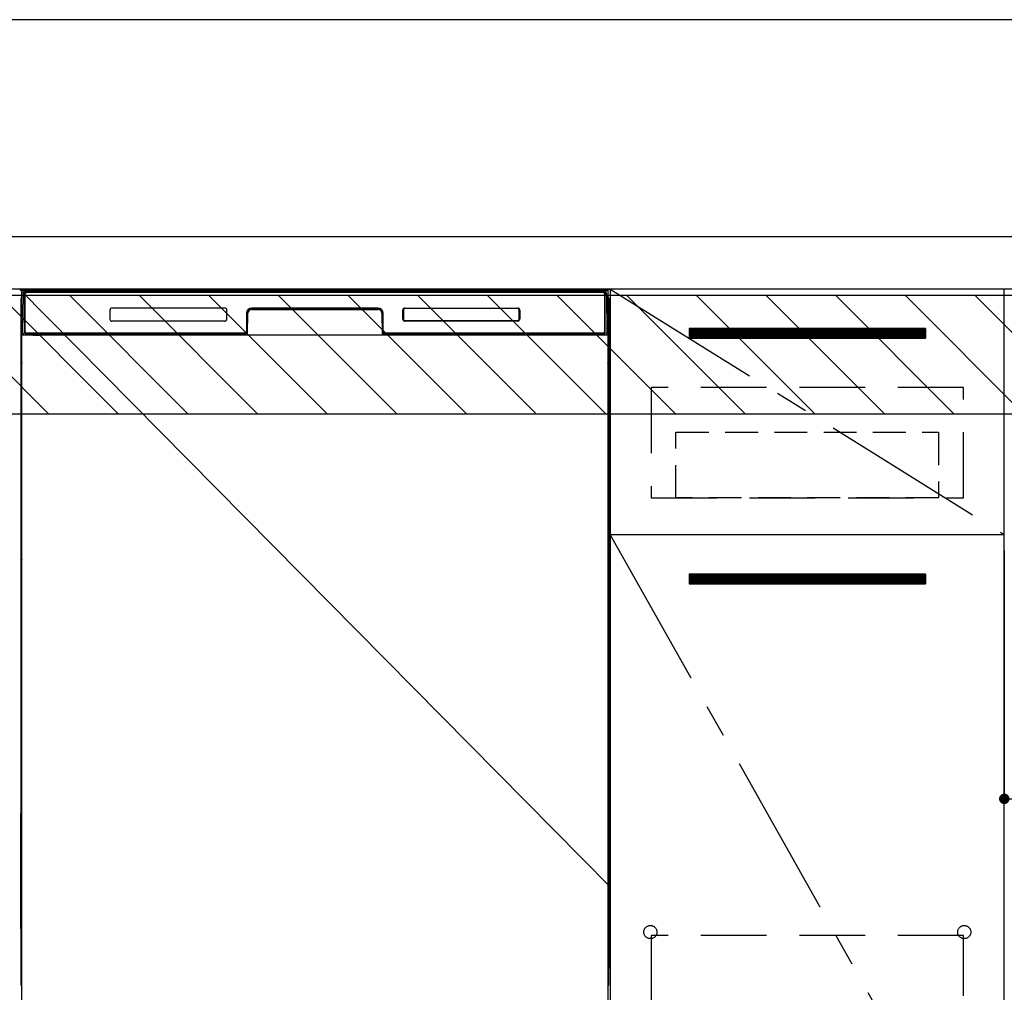
# Model space of a CAD drawing. Extents: x 0 to 26473, y -22065 to -13195.
# Drawn here: x 16258 to 17007, y -19692 to -18951 of the extents above; entities that cross this region are included whole.
import ezdxf

# ---------------------------------------------------------------- set-up
doc = ezdxf.new("R2010")
doc.units = 0
doc.header["$LTSCALE"] = 50
doc.header["$MEASUREMENT"] = 0
doc.linetypes.add('CENTER', pattern=[2, 1.25, -0.25, 0.25, -0.25])
doc.linetypes.add('HIDDEN', pattern=[0.375, 0.25, -0.125])
doc.layers.get('0').update_dxf_attribs({"linetype": 'CONTINUOUS'})
doc.layers.get('DEFPOINTS').update_dxf_attribs({"color": 146, "linetype": 'CONTINUOUS'})
for name, color, linetype in [('120-キャビネット（外）', 7, 'CONTINUOUS'), ('121-キャビネット（中）', 253, 'HIDDEN'), ('122-扉', 6, 'CONTINUOUS'), ('123-扉向き', 231, 'CENTER'), ('126-甲板', 2, 'CONTINUOUS'), ('150-機器', 8, 'CONTINUOUS'), ('180-補助', 161, 'CONTINUOUS')]:
    doc.layers.add(name, color=color, linetype=linetype)
doc.styles.add('KH001', font='txt')
doc.dimstyles.new('KH1xx015', dxfattribs={"dimscale": 10, "dimtxt": 3.8, "dimasz": 0.8, "dimexe": 0.3, "dimexo": 1.2, "dimgap": 0.5, "dimtad": 3, "dimdec": 1, "dimdsep": 46, "dimlunit": 6, "dimtxsty": 'KH001', "dimblk": 'DOT', "dimcen": 1, "dimdle": 1, "dimclrd": 256, "dimclre": 256, "dimclrt": 256, "dimadec": 0, "dimazin": 0, "dimtfac": 1, "dimtdec": 1, "dimtix": 1, "dimtmove": 2, "dimatfit": 3, "dimldrblk": 'CLOSEDBLANK', "dimfxl": 1, "dimtolj": 1, "dimtzin": 0, "dimlwd": -1, "dimlwe": -1, "dimarcsym": 0})

# ---------------------------------------------------------------- blocks, each defined once
blk = doc.blocks.new('_Dot')
at = {"color": 0, "linetype": 'ByBlock', "lineweight": -2}
blk.add_line((-0.5, 0), (-1, 0), dxfattribs=at)
at = {"color": 0, "linetype": 'ByBlock', "const_width": 0.5}
blk.add_lwpolyline([(-0.25, 0, 1), (0.25, 0, 1)], format="xyb", close=True, dxfattribs=at)
blk = doc.blocks.new('*D87')
at = {"layer": 'DEFPOINTS', "transparency": 16777216}
for p, q in [((17007.49, -19355.27), (17007.49, -19547.34)), ((17607.49, -19355.27), (17607.49, -19547.34)), ((17599.49, -19544.34), (17015.49, -19544.34))]:
    blk.add_line(p, q, dxfattribs=at)
at = {"layer": 'DEFPOINTS', "color": 0, "transparency": 16777216}
for p in [(17007.49, -19343.27), (17607.49, -19343.27), (17007.49, -19544.34)]:
    blk.add_point(p, dxfattribs=at)
at = {"layer": 'DEFPOINTS', "transparency": 16777216, "xscale": 8, "yscale": 8, "zscale": 8, "rotation": 180}
blk.add_blockref('_Dot', (17007.49, -19544.34), dxfattribs=at)
at = {"layer": 'DEFPOINTS', "transparency": 16777216, "xscale": 8, "yscale": 8, "zscale": 8}
blk.add_blockref('_Dot', (17607.49, -19544.34), dxfattribs=at)
at = {"layer": 'DEFPOINTS', "transparency": 16777216, "insert": (17307.49, -19520.34), "char_height": 38, "attachment_point": 5, "style": 'KH001'}
blk.add_mtext('\\A1;600', dxfattribs=at)
blk = doc.blocks.new('_ClosedBlank')
at = {"color": 0, "linetype": 'ByBlock', "lineweight": -2}
for p, q in [((-1, 0.167), (0, 0)), ((-1, 0.167), (-1, -0.167)), ((0, 0), (-1, -0.167))]:
    blk.add_line(p, q, dxfattribs=at)

msp = doc.modelspace()

# ---------------------------------------------------------------- hatches: boundary and pattern name
at = {"layer": '122-扉'}
h = msp.add_hatch(dxfattribs=at)
h.set_pattern_fill('ANSI31', color=256, style=0)
h.set_pattern_definition([(135, (198198.07293, -24230.72385), (0.08838834765, 0.08838834765), [])])
h.paths.add_polyline_path([(16947.49, -19186.27), (16767.49, -19186.27), (16767.49, -19193.77), (16947.49, -19193.77)])
edge = h.paths.add_edge_path()
edge.add_line((16947.49, -19193.77), (16617.08, -19193.77))
h = msp.add_hatch(dxfattribs=at)
h.set_pattern_fill('ANSI31', color=256, style=0)
h.set_pattern_definition([(135, (198198.07293, -24417.72384), (0.08838834765, 0.08838834765), [])])
h.paths.add_polyline_path([(16947.49, -19373.27), (16767.49, -19373.27), (16767.49, -19380.77), (16947.49, -19380.77)])
edge = h.paths.add_edge_path()
edge.add_line((16947.49, -19380.77), (16617.08, -19380.77))
at = {"layer": '180-補助'}
h = msp.add_hatch(dxfattribs=at)
h.set_pattern_fill('ANSI31', color=13, scale=300, style=0)
h.set_pattern_definition([(135, (259968.624, -4563.37), (26.5165043, 26.5165043), [])])
h.paths.add_polyline_path([(17776.49, -19161.27), (15488.49, -19161.27), (15488.49, -19251.27), (17776.49, -19251.27)])

# ---------------------------------------------------------------- linework, layer by layer
at = {"layer": '120-キャビネット（外）', "color": 6}
for p, q in [((16257.49, -19156.27), (16707.49, -19156.27)), ((16707.49, -19156.27), (16707.49, -19976.27))]:
    msp.add_line(p, q, dxfattribs=at)
for points in [[(16707.49, -19876.27), (17007.49, -19876.27), (17007.49, -19156.27), (16707.49, -19156.27)], [(17007.49, -19343.27), (16707.49, -19343.27), (16707.49, -19876.27), (17007.49, -19876.27)]]:
    msp.add_lwpolyline(points, close=True, dxfattribs=at)
at = {"layer": '121-キャビネット（中）', "color": 13, "ltscale": 4}
for points in [[(16976.49, -19231.27), (16738.49, -19231.27), (16738.49, -19315.27), (16976.49, -19315.27)], [(16976.49, -19648.37), (16738.49, -19648.37), (16738.49, -19844.37), (16976.49, -19844.37)]]:
    msp.add_lwpolyline(points, close=True, dxfattribs=at)
at = {"layer": '121-キャビネット（中）', "color": 13, "ltscale": 2}
msp.add_lwpolyline([(16957.49, -19315.27), (16757.49, -19315.27), (16757.49, -19265.27), (16957.49, -19265.27)], close=True, dxfattribs=at)
at = {"layer": '121-キャビネット（中）', "color": 13, "ltscale": 4}
for centre in [(16737.99, -19645.77), (16737.99, -19645.77), (16976.99, -19645.77), (16976.99, -19645.77)]:
    msp.add_circle(centre, 5, dxfattribs=at)
at = {"layer": '122-扉'}
for p, q in [((16947.49, -19186.27), (16767.49, -19186.27)), ((16767.49, -19186.27), (16767.49, -19193.77)), ((16947.49, -19186.27), (16947.49, -19193.77)), ((16767.49, -19193.77), (16947.49, -19193.77)), ((16947.49, -19373.27), (16767.49, -19373.27)), ((16767.49, -19373.27), (16767.49, -19380.77)), ((16947.49, -19373.27), (16947.49, -19380.77)), ((16767.49, -19380.77), (16947.49, -19380.77))]:
    msp.add_line(p, q, dxfattribs=at)
at = {"layer": '123-扉向き', "ltscale": 2}
for p, q in [((16707.49, -19156.27), (17007.49, -19343.27)), ((16707.49, -19343.27), (17007.49, -19876.27))]:
    msp.add_line(p, q, dxfattribs=at)
at = {"layer": '126-甲板'}
msp.add_lwpolyline([(15485.49, -19116.27), (17773.49, -19116.27), (17773.49, -19156.27), (15485.49, -19156.27)], close=True, dxfattribs=at)
at = {"layer": '150-機器', "color": 13}
for p, q in [((16259.49, -19157.27), (16705.49, -19157.27)), ((16259.49, -19698.27), (16259.49, -19157.27)), ((16705.49, -19157.27), (16705.49, -19698.27)), ((16259.49, -19191.27), (16705.49, -19191.27))]:
    msp.add_line(p, q, dxfattribs=at)
at = {"layer": '150-機器', "color": 13, "linetype": 'Continuous'}
for p, q in [((16260.03, -19189.24), (16260.52, -19161.06)), ((16260.52, -19161.06), (16260.55, -19159.66)), ((16260.55, -19159.66), (16260.55, -19159.23)), ((16261.15, -19159.07), (16261.31, -19159.07)), ((16261.34, -19159.07), (16261.31, -19159.07)), ((16261.38, -19159.08), (16261.34, -19159.07)), ((16261.46, -19159.14), (16261.44, -19159.12)), ((16261.48, -19159.17), (16261.46, -19159.14)), ((16261.46, -19161.07), (16261.46, -19189.47)), ((16261.48, -19159.59), (16261.47, -19159.79)), ((16261.47, -19159.79), (16261.47, -19160.03)), ((16261.5, -19159.2), (16261.48, -19159.17)), ((16261.49, -19159.44), (16261.48, -19159.59)), ((16261.5, -19159.33), (16261.49, -19159.44)), ((16261.5, -19159.23), (16261.5, -19159.2)), ((16261.51, -19159.27), (16261.5, -19159.23)), ((16261.51, -19159.27), (16261.5, -19159.28)), ((16261.5, -19159.28), (16261.5, -19159.33)), ((16261.53, -19159.27), (16261.51, -19159.27)), ((16261.59, -19159.27), (16261.53, -19159.27)), ((16261.59, -19159.27), (16261.59, -19189.47)), ((16261.89, -19188.67), (16261.89, -19159.87)), ((16262.59, -19158.21), (16262.59, -19158.27)), ((16702.39, -19158.21), (16262.59, -19158.21)), ((16702.39, -19158.27), (16262.59, -19158.27)), ((16262.85, -19157.27), (16702.72, -19157.27)), ((16263.19, -19158.57), (16701.79, -19158.57)), ((16702.39, -19158.27), (16702.39, -19158.21)), ((16703.09, -19159.87), (16703.09, -19188.67)), ((16703.39, -19159.27), (16703.39, -19189.47)), ((16703.47, -19159.27), (16703.45, -19159.27)), ((16703.48, -19159.2), (16703.47, -19159.23)), ((16703.47, -19159.23), (16703.47, -19159.27)), ((16703.47, -19159.28), (16703.47, -19159.27)), ((16703.47, -19159.3), (16703.47, -19159.28)), ((16703.48, -19159.38), (16703.47, -19159.3)), ((16703.49, -19159.17), (16703.48, -19159.2)), ((16703.49, -19159.51), (16703.48, -19159.38)), ((16703.51, -19159.14), (16703.49, -19159.17)), ((16703.5, -19159.69), (16703.49, -19159.51)), ((16703.5, -19159.91), (16703.5, -19159.69)), ((16703.51, -19160.17), (16703.5, -19159.91)), ((16703.54, -19159.12), (16703.51, -19159.14)), ((16703.51, -19160.45), (16703.51, -19160.17)), ((16703.51, -19160.76), (16703.51, -19160.45)), ((16703.51, -19161.07), (16703.51, -19160.76)), ((16703.51, -19189.47), (16703.51, -19161.07)), ((16703.57, -19159.1), (16703.54, -19159.12)), ((16703.6, -19159.08), (16703.57, -19159.1)), ((16703.63, -19159.07), (16703.6, -19159.08)), ((16703.67, -19159.07), (16703.63, -19159.07)), ((16703.67, -19159.07), (16703.83, -19159.07)), ((16704.42, -19159.23), (16704.43, -19159.66)), ((16704.43, -19159.66), (16704.45, -19161.06)), ((16704.45, -19161.06), (16704.94, -19189.24)), ((16258.48, -19163.76), (16258.48, -19387.76)), ((16413.99, -19170.77), (16327.99, -19170.77)), ((16530.49, -19170.77), (16434.49, -19170.77)), ((16551, -19171.18), (16550.96, -19171.18)), ((16550.99, -19170.77), (16636.99, -19170.77)), ((16551, -19170.88), (16636.98, -19170.88)), ((16551, -19171.18), (16551, -19170.88)), ((16636.98, -19171.18), (16551, -19171.18)), ((16636.98, -19170.88), (16636.98, -19171.18)), ((16706.48, -19163.76), (16706.48, -19387.76)), ((16258.98, -19189.06), (16258.98, -19176.03)), ((16259.36, -19175.71), (16259.07, -19175.91)), ((16259.49, -19175.68), (16259.26, -19175.85)), ((16259.26, -19175.85), (16259.49, -19175.85)), ((16259.37, -19175.7), (16259.36, -19175.71)), ((16259.4, -19175.69), (16259.37, -19175.7)), ((16259.44, -19175.68), (16259.4, -19175.69)), ((16259.49, -19175.68), (16259.44, -19175.68)), ((16326.49, -19172.27), (16326.49, -19179.27)), ((16415.49, -19179.27), (16415.49, -19172.27)), ((16430.49, -19174.77), (16430.49, -19188.67)), ((16430.96, -19174.74), (16430.82, -19190.37)), ((16431.46, -19174.74), (16430.96, -19174.74)), ((16431.33, -19190.28), (16431.46, -19174.74)), ((16434.46, -19171.27), (16434.46, -19171.77)), ((16434.46, -19171.27), (16530.51, -19171.27)), ((16434.46, -19171.77), (16530.51, -19171.77)), ((16530.51, -19171.27), (16530.51, -19171.77)), ((16533.51, -19174.74), (16533.65, -19190.28)), ((16534.01, -19174.74), (16533.51, -19174.74)), ((16534.01, -19174.74), (16534.15, -19190.37)), ((16534.49, -19188.67), (16534.49, -19174.77)), ((16549.49, -19179.27), (16549.49, -19172.27)), ((16549.6, -19179.26), (16549.6, -19172.28)), ((16549.9, -19172.28), (16549.6, -19172.28)), ((16549.9, -19172.28), (16549.9, -19179.26)), ((16638.07, -19172.28), (16638.07, -19172.24)), ((16638.07, -19179.26), (16638.07, -19172.28)), ((16638.38, -19172.28), (16638.07, -19172.28)), ((16638.38, -19172.28), (16638.38, -19179.26)), ((16638.49, -19172.27), (16638.49, -19179.27)), ((16705.54, -19175.69), (16705.49, -19175.68)), ((16705.71, -19175.85), (16705.49, -19175.7)), ((16705.49, -19175.85), (16705.71, -19175.85)), ((16705.91, -19175.92), (16705.49, -19176.33)), ((16705.58, -19175.69), (16705.54, -19175.69)), ((16705.6, -19175.71), (16705.58, -19175.69)), ((16705.89, -19175.91), (16705.61, -19175.71)), ((16705.98, -19176.03), (16705.98, -19189.06)), ((16413.99, -19180.77), (16327.98, -19180.77)), ((16549.9, -19179.26), (16549.6, -19179.26)), ((16549.9, -19179.26), (16549.9, -19179.29)), ((16636.99, -19180.77), (16550.99, -19180.77)), ((16551, -19180.35), (16636.98, -19180.35)), ((16551, -19180.35), (16551, -19180.66)), ((16636.98, -19180.66), (16551, -19180.66)), ((16636.98, -19180.35), (16637.01, -19180.35)), ((16636.98, -19180.66), (16636.98, -19180.35)), ((16638.38, -19179.26), (16638.07, -19179.26)), ((16258.98, -19189.84), (16258.98, -19189.06)), ((16259.49, -19189.06), (16258.98, -19189.06)), ((16258.98, -19190.34), (16258.98, -19189.84)), ((16258.98, -19189.84), (16259, -19189.97)), ((16258.98, -19190.34), (16258.98, -19190.37)), ((16258.98, -19190.34), (16259, -19190.48)), ((16258.98, -19190.37), (16259, -19190.51)), ((16258.98, -19190.37), (16259, -19190.87)), ((16259, -19189.97), (16259.04, -19190.1)), ((16259, -19190.48), (16259.04, -19190.61)), ((16259, -19190.51), (16259.05, -19190.64)), ((16259, -19190.87), (16259, -19190.84)), ((16259.01, -19191.24), (16259, -19190.87)), ((16259, -19190.87), (16259.02, -19191)), ((16259.01, -19191.66), (16259.01, -19191.24)), ((16259.02, -19192.14), (16259.01, -19191.66)), ((16259.02, -19191), (16259.07, -19191.13)), ((16259.02, -19192.64), (16259.02, -19192.14)), ((16259.02, -19193.16), (16259.02, -19192.64)), ((16259.02, -19193.16), (16259.02, -19210.36)), ((16259.49, -19193.16), (16259.02, -19193.16)), ((16259.04, -19190.1), (16259.12, -19190.23)), ((16259.04, -19190.61), (16259.12, -19190.73)), ((16259.05, -19190.64), (16259.13, -19190.76)), ((16259.07, -19191.13), (16259.14, -19191.25)), ((16259.12, -19190.23), (16259.22, -19190.34)), ((16259.12, -19190.73), (16259.22, -19190.84)), ((16259.13, -19190.76), (16259.23, -19190.86)), ((16259.14, -19191.25), (16259.25, -19191.36)), ((16259.22, -19190.34), (16259.34, -19190.43)), ((16259.22, -19190.84), (16259.34, -19190.94)), ((16259.23, -19190.86), (16259.36, -19190.96)), ((16259.25, -19191.36), (16259.37, -19191.45)), ((16259.34, -19190.43), (16259.48, -19190.51)), ((16259.34, -19190.94), (16259.48, -19191.01)), ((16259.36, -19190.96), (16259.49, -19191.02)), ((16259.37, -19191.45), (16259.49, -19191.51)), ((16260.08, -19189.24), (16260.03, -19189.24)), ((16260.11, -19189.63), (16260.08, -19189.24)), ((16261.59, -19189.47), (16261.46, -19189.47)), ((16430.18, -19191.27), (16261.9, -19191.27)), ((16262.07, -19190.2), (16262.2, -19190.33)), ((16262.39, -19190.39), (16262.39, -19190.35)), ((16262.39, -19190.35), (16429.59, -19190.35)), ((16262.39, -19190.39), (16429.72, -19190.39)), ((16429.19, -19189.97), (16263.19, -19189.97)), ((16268.06, -19191.27), (16268.06, -19191.28)), ((16268.1, -19191.27), (16268.1, -19191.28)), ((16268.1, -19191.28), (16268.77, -19191.28)), ((16268.77, -19191.28), (16268.77, -19191.27)), ((16270, -19191.27), (16270, -19191.28)), ((16270, -19191.28), (16272.35, -19191.28)), ((16272.35, -19191.28), (16272.35, -19191.27)), ((16273.08, -19191.28), (16273.08, -19191.27)), ((16429.59, -19190.37), (16429.59, -19190.35)), ((16430.82, -19190.37), (16429.59, -19190.37)), ((16429.72, -19190.39), (16429.96, -19190.39)), ((16429.96, -19190.39), (16430.2, -19190.39)), ((16430.2, -19190.39), (16430.42, -19190.39)), ((16430.42, -19190.39), (16430.62, -19190.39)), ((16430.62, -19190.39), (16430.79, -19190.38)), ((16430.79, -19190.38), (16430.93, -19190.38)), ((16430.82, -19190.37), (16430.91, -19190.37)), ((16430.91, -19190.37), (16431, -19190.36)), ((16430.93, -19190.38), (16430.99, -19190.37)), ((16431, -19190.36), (16431.07, -19190.36)), ((16431.07, -19190.36), (16431.07, -19190.36)), ((16431.11, -19190.37), (16431.07, -19190.36)), ((16431.14, -19190.38), (16431.11, -19190.37)), ((16431.17, -19190.39), (16431.14, -19190.38)), ((16431.2, -19190.42), (16431.17, -19190.39)), ((16431.23, -19190.44), (16431.2, -19190.42)), ((16431.24, -19190.47), (16431.23, -19190.44)), ((16431.26, -19190.5), (16431.24, -19190.47)), ((16431.25, -19190.64), (16431.26, -19190.6)), ((16431.27, -19190.54), (16431.26, -19190.5)), ((16431.26, -19190.6), (16431.27, -19190.57)), ((16431.27, -19190.57), (16431.27, -19190.54)), ((16533.71, -19190.53), (16533.7, -19190.56)), ((16533.7, -19190.56), (16533.71, -19190.6)), ((16533.72, -19190.5), (16533.71, -19190.53)), ((16533.71, -19190.6), (16533.72, -19190.63)), ((16533.73, -19190.46), (16533.72, -19190.5)), ((16533.72, -19190.63), (16533.72, -19190.64)), ((16533.75, -19190.44), (16533.73, -19190.46)), ((16533.78, -19190.41), (16533.75, -19190.44)), ((16533.8, -19190.39), (16533.78, -19190.41)), ((16533.84, -19190.38), (16533.8, -19190.39)), ((16533.87, -19190.37), (16533.84, -19190.38)), ((16533.9, -19190.36), (16533.87, -19190.37)), ((16533.9, -19190.36), (16533.98, -19190.36)), ((16533.98, -19190.36), (16534.07, -19190.37)), ((16533.98, -19190.37), (16534.1, -19190.38)), ((16534.07, -19190.37), (16534.15, -19190.37)), ((16534.1, -19190.38), (16534.25, -19190.38)), ((16535.39, -19190.37), (16534.15, -19190.37)), ((16534.25, -19190.38), (16534.44, -19190.39)), ((16534.44, -19190.39), (16534.65, -19190.39)), ((16534.65, -19190.39), (16534.88, -19190.39)), ((16534.88, -19190.39), (16535.12, -19190.39)), ((16535.12, -19190.39), (16535.25, -19190.39)), ((16535.25, -19190.39), (16702.59, -19190.39)), ((16535.39, -19190.35), (16535.39, -19190.37)), ((16702.59, -19190.35), (16535.39, -19190.35)), ((16701.79, -19189.97), (16535.79, -19189.97)), ((16702.59, -19190.39), (16702.59, -19190.35)), ((16702.91, -19190.2), (16702.77, -19190.33)), ((16703.51, -19189.47), (16703.39, -19189.47)), ((16704.89, -19189.24), (16704.86, -19189.63)), ((16704.94, -19189.24), (16704.89, -19189.24)), ((16705.49, -19189.06), (16705.98, -19189.06)), ((16705.49, -19190.5), (16705.62, -19190.43)), ((16705.49, -19191.01), (16705.62, -19190.94)), ((16705.49, -19191.5), (16705.61, -19191.44)), ((16705.49, -19193.16), (16705.94, -19193.16)), ((16705.61, -19191.44), (16705.73, -19191.35)), ((16705.62, -19190.43), (16705.75, -19190.34)), ((16705.62, -19190.94), (16705.75, -19190.85)), ((16705.73, -19191.35), (16705.83, -19191.24)), ((16705.75, -19190.34), (16705.85, -19190.23)), ((16705.75, -19190.85), (16705.85, -19190.74)), ((16705.83, -19191.24), (16705.91, -19191.11)), ((16705.85, -19190.23), (16705.92, -19190.1)), ((16705.85, -19190.74), (16705.92, -19190.61)), ((16705.91, -19191.11), (16705.95, -19190.98)), ((16705.92, -19190.1), (16705.97, -19189.97)), ((16705.92, -19190.61), (16705.97, -19190.48)), ((16705.95, -19191.63), (16705.94, -19192.1)), ((16705.94, -19192.1), (16705.94, -19192.6)), ((16705.94, -19192.6), (16705.94, -19193.12)), ((16705.94, -19193.12), (16705.94, -19193.16)), ((16705.94, -19210.36), (16705.94, -19193.16)), ((16705.95, -19190.98), (16705.97, -19190.87)), ((16705.96, -19191.2), (16705.95, -19191.63)), ((16705.97, -19190.84), (16705.96, -19191.2)), ((16705.97, -19189.97), (16705.98, -19189.84)), ((16705.97, -19190.48), (16705.98, -19190.35)), ((16705.97, -19190.87), (16705.98, -19190.37)), ((16705.98, -19189.06), (16705.98, -19189.84)), ((16705.98, -19189.84), (16705.98, -19190.35)), ((16259, -19212.66), (16258.98, -19213.16)), ((16259, -19213.04), (16258.98, -19213.18)), ((16258.98, -19213.69), (16258.98, -19213.18)), ((16259, -19213.55), (16258.98, -19213.69)), ((16258.98, -19214.46), (16258.98, -19213.69)), ((16258.98, -19343.02), (16258.98, -19214.46)), ((16259.49, -19214.46), (16258.98, -19214.46)), ((16259, -19212.69), (16259.01, -19212.32)), ((16259.01, -19212.54), (16259, -19212.66)), ((16259.04, -19212.91), (16259, -19213.04)), ((16259.04, -19213.42), (16259, -19213.55)), ((16259.01, -19211.9), (16259.02, -19211.43)), ((16259.01, -19212.32), (16259.01, -19211.9)), ((16259.06, -19212.41), (16259.01, -19212.54)), ((16259.02, -19210.41), (16259.02, -19210.36)), ((16259.49, -19210.36), (16259.02, -19210.36)), ((16259.02, -19210.93), (16259.02, -19210.41)), ((16259.02, -19211.43), (16259.02, -19210.93)), ((16259.12, -19212.79), (16259.04, -19212.91)), ((16259.12, -19213.3), (16259.04, -19213.42)), ((16259.13, -19212.29), (16259.06, -19212.41)), ((16259.22, -19212.68), (16259.12, -19212.79)), ((16259.22, -19213.19), (16259.12, -19213.3)), ((16259.23, -19212.18), (16259.13, -19212.29)), ((16259.34, -19212.59), (16259.22, -19212.68)), ((16259.34, -19213.09), (16259.22, -19213.19)), ((16259.35, -19212.09), (16259.23, -19212.18)), ((16259.48, -19212.51), (16259.34, -19212.59)), ((16259.48, -19213.02), (16259.34, -19213.09)), ((16259.49, -19212.01), (16259.35, -19212.09)), ((16705.49, -19212.03), (16705.45, -19212)), ((16705.49, -19212.51), (16705.48, -19212.51)), ((16705.49, -19213.02), (16705.48, -19213.02)), ((16705.49, -19210.36), (16705.94, -19210.36)), ((16705.59, -19212.08), (16705.49, -19212.03)), ((16705.62, -19212.59), (16705.49, -19212.51)), ((16705.62, -19213.09), (16705.49, -19213.02)), ((16705.49, -19214.46), (16705.98, -19214.46)), ((16705.72, -19212.17), (16705.59, -19212.08)), ((16705.75, -19212.68), (16705.62, -19212.59)), ((16705.75, -19213.19), (16705.62, -19213.09)), ((16705.82, -19212.27), (16705.72, -19212.17)), ((16705.85, -19212.79), (16705.75, -19212.68)), ((16705.85, -19213.3), (16705.75, -19213.19)), ((16705.9, -19212.4), (16705.82, -19212.27)), ((16705.92, -19212.91), (16705.85, -19212.79)), ((16705.92, -19213.42), (16705.85, -19213.3)), ((16705.95, -19212.52), (16705.9, -19212.4)), ((16705.97, -19213.04), (16705.92, -19212.91)), ((16705.97, -19213.55), (16705.92, -19213.42)), ((16705.94, -19210.36), (16705.94, -19210.88)), ((16705.94, -19210.88), (16705.94, -19211.39)), ((16705.94, -19211.39), (16705.95, -19211.86)), ((16705.95, -19211.86), (16705.96, -19212.29)), ((16705.97, -19212.66), (16705.95, -19212.52)), ((16705.96, -19212.29), (16705.96, -19212.66)), ((16705.96, -19212.66), (16705.97, -19212.69)), ((16705.98, -19213.16), (16705.97, -19212.66)), ((16705.98, -19213.18), (16705.97, -19213.04)), ((16705.98, -19213.69), (16705.97, -19213.55)), ((16705.98, -19213.18), (16705.98, -19213.69)), ((16705.98, -19213.69), (16705.98, -19214.46)), ((16705.98, -19214.46), (16705.98, -19343.02)), ((16258.98, -19343.79), (16258.98, -19343.02)), ((16259.49, -19343.02), (16258.98, -19343.02)), ((16705.49, -19343.02), (16705.98, -19343.02)), ((16705.98, -19343.02), (16705.98, -19343.79)), ((16258.98, -19344.31), (16258.98, -19343.79)), ((16258.98, -19343.79), (16259, -19343.92)), ((16258.98, -19344.3), (16258.98, -19344.43)), ((16258.99, -19344.52), (16258.98, -19344.43)), ((16259, -19344.82), (16258.99, -19344.52)), ((16259, -19343.92), (16259.04, -19344.06)), ((16259.01, -19345.19), (16259, -19344.82)), ((16259.01, -19345.62), (16259.01, -19345.19)), ((16259.02, -19346.09), (16259.01, -19345.62)), ((16259.02, -19346.59), (16259.02, -19346.09)), ((16259.02, -19347.12), (16259.02, -19346.59)), ((16259.02, -19347.12), (16259.02, -19360.32)), ((16259.49, -19347.12), (16259.02, -19347.12)), ((16259.04, -19344.06), (16259.12, -19344.18)), ((16259.12, -19344.18), (16259.22, -19344.29)), ((16259.22, -19344.29), (16259.34, -19344.38)), ((16259.34, -19344.38), (16259.48, -19344.46)), ((16705.49, -19344.46), (16705.62, -19344.38)), ((16705.49, -19344.96), (16705.62, -19344.89)), ((16705.49, -19345.45), (16705.61, -19345.39)), ((16705.94, -19347.12), (16705.49, -19347.12)), ((16705.61, -19345.39), (16705.73, -19345.3)), ((16705.62, -19344.38), (16705.75, -19344.29)), ((16705.62, -19344.89), (16705.75, -19344.8)), ((16705.73, -19345.3), (16705.83, -19345.19)), ((16705.75, -19344.29), (16705.85, -19344.18)), ((16705.75, -19344.8), (16705.85, -19344.69)), ((16705.83, -19345.19), (16705.91, -19345.07)), ((16705.85, -19344.18), (16705.92, -19344.06)), ((16705.85, -19344.69), (16705.92, -19344.57)), ((16705.91, -19345.07), (16705.95, -19344.94)), ((16705.92, -19344.06), (16705.97, -19343.92)), ((16705.92, -19344.57), (16705.97, -19344.44)), ((16705.95, -19345.58), (16705.94, -19346.05)), ((16705.94, -19346.05), (16705.94, -19346.55)), ((16705.94, -19346.55), (16705.94, -19347.07)), ((16705.94, -19347.07), (16705.94, -19347.12)), ((16705.94, -19360.32), (16705.94, -19347.12)), ((16705.95, -19344.94), (16705.97, -19344.82)), ((16705.96, -19345.15), (16705.95, -19345.58)), ((16705.97, -19344.79), (16705.96, -19345.15)), ((16705.97, -19343.92), (16705.98, -19343.79)), ((16705.97, -19344.44), (16705.98, -19344.3)), ((16705.97, -19344.82), (16705.98, -19344.32)), ((16705.98, -19343.79), (16705.98, -19344.3)), ((16259, -19362.61), (16258.98, -19363.11)), ((16259, -19362.99), (16258.98, -19363.13)), ((16258.98, -19363.64), (16258.98, -19363.13)), ((16259, -19363.51), (16258.98, -19363.64)), ((16258.98, -19364.42), (16258.98, -19363.64)), ((16258.98, -19517.32), (16258.98, -19364.42)), ((16259.49, -19364.42), (16258.98, -19364.42)), ((16259, -19362.64), (16259.01, -19362.28)), ((16259.01, -19362.49), (16259, -19362.61)), ((16259.04, -19362.86), (16259, -19362.99)), ((16259.04, -19363.38), (16259, -19363.51)), ((16259.01, -19361.85), (16259.02, -19361.38)), ((16259.01, -19362.28), (16259.01, -19361.85)), ((16259.06, -19362.36), (16259.01, -19362.49)), ((16259.02, -19360.36), (16259.02, -19360.32)), ((16259.49, -19360.32), (16259.02, -19360.32)), ((16259.02, -19360.88), (16259.02, -19360.36)), ((16259.02, -19361.38), (16259.02, -19360.88)), ((16259.12, -19362.74), (16259.04, -19362.86)), ((16259.12, -19363.25), (16259.04, -19363.38)), ((16259.13, -19362.24), (16259.06, -19362.36)), ((16259.22, -19362.63), (16259.12, -19362.74)), ((16259.22, -19363.14), (16259.12, -19363.25)), ((16259.23, -19362.13), (16259.13, -19362.24)), ((16259.34, -19362.54), (16259.22, -19362.63)), ((16259.34, -19363.05), (16259.22, -19363.14)), ((16259.35, -19362.04), (16259.23, -19362.13)), ((16259.48, -19362.46), (16259.34, -19362.54)), ((16259.48, -19362.97), (16259.34, -19363.05)), ((16259.49, -19361.97), (16259.35, -19362.04)), ((16705.94, -19360.32), (16705.49, -19360.32)), ((16705.59, -19362.03), (16705.49, -19361.98)), ((16705.62, -19362.54), (16705.49, -19362.47)), ((16705.62, -19363.05), (16705.49, -19362.97)), ((16705.98, -19364.42), (16705.49, -19364.42)), ((16705.72, -19362.12), (16705.59, -19362.03)), ((16705.75, -19362.63), (16705.62, -19362.54)), ((16705.75, -19363.14), (16705.62, -19363.05)), ((16705.82, -19362.23), (16705.72, -19362.12)), ((16705.85, -19362.74), (16705.75, -19362.63)), ((16705.85, -19363.25), (16705.75, -19363.14)), ((16705.9, -19362.35), (16705.82, -19362.23)), ((16705.92, -19362.86), (16705.85, -19362.74)), ((16705.92, -19363.38), (16705.85, -19363.25)), ((16705.95, -19362.48), (16705.9, -19362.35)), ((16705.97, -19362.99), (16705.92, -19362.86)), ((16705.97, -19363.51), (16705.92, -19363.38)), ((16705.94, -19360.32), (16705.94, -19360.84)), ((16705.94, -19360.84), (16705.94, -19361.34)), ((16705.94, -19361.34), (16705.95, -19361.82)), ((16705.95, -19361.82), (16705.96, -19362.24)), ((16705.97, -19362.61), (16705.95, -19362.48)), ((16705.96, -19362.24), (16705.96, -19362.61)), ((16705.96, -19362.61), (16705.97, -19362.64)), ((16705.98, -19363.11), (16705.97, -19362.61)), ((16705.98, -19363.13), (16705.97, -19362.99)), ((16705.98, -19363.64), (16705.97, -19363.51)), ((16705.98, -19363.13), (16705.98, -19363.64)), ((16705.98, -19363.64), (16705.98, -19364.42)), ((16705.98, -19364.42), (16705.98, -19517.32)), ((16258.48, -19387.76), (16258.48, -19555.76)), ((16706.48, -19387.76), (16706.48, -19555.76)), ((16258.98, -19518.09), (16258.98, -19517.32)), ((16259.49, -19517.32), (16258.98, -19517.32)), ((16258.98, -19518.61), (16258.98, -19518.09)), ((16258.98, -19518.09), (16259, -19518.22)), ((16258.98, -19518.6), (16258.98, -19518.73)), ((16258.99, -19518.82), (16258.98, -19518.73)), ((16259, -19519.12), (16258.99, -19518.82)), ((16259, -19518.22), (16259.04, -19518.36)), ((16259.01, -19519.49), (16259, -19519.12)), ((16259.01, -19519.92), (16259.01, -19519.49)), ((16259.02, -19520.39), (16259.01, -19519.92)), ((16259.02, -19520.89), (16259.02, -19520.39)), ((16259.02, -19521.42), (16259.02, -19520.89)), ((16259.02, -19521.42), (16259.02, -19534.62)), ((16259.49, -19521.42), (16259.02, -19521.42)), ((16259.04, -19518.36), (16259.12, -19518.48)), ((16259.12, -19518.48), (16259.22, -19518.59)), ((16259.22, -19518.59), (16259.34, -19518.68)), ((16259.34, -19518.68), (16259.48, -19518.76)), ((16705.98, -19517.32), (16705.49, -19517.32)), ((16705.49, -19518.76), (16705.62, -19518.68)), ((16705.49, -19519.26), (16705.62, -19519.19)), ((16705.49, -19519.75), (16705.61, -19519.69)), ((16705.61, -19519.69), (16705.73, -19519.6)), ((16705.62, -19518.68), (16705.75, -19518.59)), ((16705.62, -19519.19), (16705.75, -19519.1)), ((16705.73, -19519.6), (16705.83, -19519.49)), ((16705.75, -19518.59), (16705.85, -19518.48)), ((16705.75, -19519.1), (16705.85, -19518.99)), ((16705.83, -19519.49), (16705.91, -19519.37)), ((16705.85, -19518.48), (16705.92, -19518.36)), ((16705.85, -19518.99), (16705.92, -19518.87)), ((16705.91, -19519.37), (16705.95, -19519.24)), ((16705.92, -19518.36), (16705.97, -19518.22)), ((16705.92, -19518.87), (16705.97, -19518.74)), ((16705.95, -19519.88), (16705.94, -19520.35)), ((16705.94, -19520.35), (16705.94, -19520.85)), ((16705.94, -19534.62), (16705.94, -19521.42)), ((16705.95, -19519.24), (16705.97, -19519.12)), ((16705.96, -19519.45), (16705.95, -19519.88)), ((16705.97, -19519.09), (16705.96, -19519.45)), ((16705.97, -19518.22), (16705.98, -19518.09)), ((16705.97, -19518.74), (16705.98, -19518.6)), ((16705.97, -19519.12), (16705.98, -19518.62)), ((16705.98, -19517.32), (16705.98, -19518.09)), ((16705.98, -19518.09), (16705.98, -19518.6)), ((16259, -19536.91), (16258.98, -19537.41)), ((16259, -19537.29), (16258.98, -19537.43)), ((16258.98, -19537.94), (16258.98, -19537.43)), ((16259, -19537.81), (16258.98, -19537.94)), ((16258.98, -19538.72), (16258.98, -19537.94)), ((16259, -19536.94), (16259.01, -19536.58)), ((16259.01, -19536.79), (16259, -19536.91)), ((16259.04, -19537.16), (16259, -19537.29)), ((16259.04, -19537.68), (16259, -19537.81)), ((16259.01, -19536.15), (16259.02, -19535.68)), ((16259.01, -19536.58), (16259.01, -19536.15)), ((16259.06, -19536.66), (16259.01, -19536.79)), ((16259.02, -19534.66), (16259.02, -19534.62)), ((16259.49, -19534.62), (16259.02, -19534.62)), ((16259.02, -19535.18), (16259.02, -19534.66)), ((16259.02, -19535.68), (16259.02, -19535.18)), ((16259.12, -19537.04), (16259.04, -19537.16)), ((16259.12, -19537.55), (16259.04, -19537.68)), ((16259.13, -19536.54), (16259.06, -19536.66)), ((16259.22, -19536.93), (16259.12, -19537.04)), ((16259.22, -19537.44), (16259.12, -19537.55)), ((16259.23, -19536.43), (16259.13, -19536.54)), ((16259.34, -19536.84), (16259.22, -19536.93)), ((16259.34, -19537.35), (16259.22, -19537.44)), ((16259.35, -19536.34), (16259.23, -19536.43)), ((16259.48, -19536.76), (16259.34, -19536.84)), ((16259.48, -19537.27), (16259.34, -19537.35)), ((16259.49, -19536.27), (16259.35, -19536.34)), ((16705.94, -19534.62), (16705.49, -19534.62)), ((16705.59, -19536.33), (16705.49, -19536.28)), ((16705.62, -19536.84), (16705.49, -19536.77)), ((16705.62, -19537.35), (16705.49, -19537.27)), ((16705.72, -19536.42), (16705.59, -19536.33)), ((16705.75, -19536.93), (16705.62, -19536.84)), ((16705.75, -19537.44), (16705.62, -19537.35)), ((16705.82, -19536.53), (16705.72, -19536.42)), ((16705.85, -19537.04), (16705.75, -19536.93)), ((16705.85, -19537.55), (16705.75, -19537.44)), ((16705.9, -19536.65), (16705.82, -19536.53)), ((16705.92, -19537.16), (16705.85, -19537.04)), ((16705.92, -19537.68), (16705.85, -19537.55)), ((16705.95, -19536.78), (16705.9, -19536.65)), ((16705.97, -19537.29), (16705.92, -19537.16)), ((16705.97, -19537.81), (16705.92, -19537.68)), ((16705.94, -19534.62), (16705.94, -19535.14)), ((16705.94, -19535.14), (16705.94, -19535.64)), ((16705.94, -19535.64), (16705.95, -19536.12)), ((16705.95, -19536.12), (16705.96, -19536.54)), ((16705.97, -19536.91), (16705.95, -19536.78)), ((16705.96, -19536.54), (16705.96, -19536.91)), ((16705.96, -19536.91), (16705.97, -19536.94)), ((16705.98, -19537.41), (16705.97, -19536.91)), ((16705.98, -19537.43), (16705.97, -19537.29)), ((16705.98, -19537.43), (16705.98, -19537.94)), ((16705.98, -19537.94), (16705.98, -19538.72)), ((16258.98, -19686.26), (16258.98, -19538.72)), ((16259.49, -19538.72), (16258.98, -19538.72)), ((16705.98, -19538.72), (16705.49, -19538.72)), ((16705.98, -19538.72), (16705.98, -19686.24)), ((16258.48, -19643.26), (16258.48, -19555.76)), ((16706.48, -19643.26), (16706.48, -19555.76)), ((16258.48, -19643.26), (16258.48, -19673.26)), ((16706.48, -19643.26), (16706.48, -19673.26)), ((16259.49, -19686.26), (16258.98, -19686.26)), ((16705.48, -19686.24), (16705.98, -19686.24))]:
    msp.add_line(p, q, dxfattribs=at)
for centre, radius, start, end in [((16260.48, -19163.76), 2, 119.64145, 180), ((16262.55, -19159.27), 2, 89.99993, 178.99996), ((16261.15, -19159.67), 0.6, 89.99994, 178.99998), ((16261.29, -19159.3), 0.236, 8.03478, 71.29283), ((16262.59, -19159.27), 1.06, 90.00011, 180.00011), ((16262.59, -19159.27), 1, 90, 180), ((16263.19, -19159.87), 1.3, 90, 180), ((16263.19, -19159.87), 1.3, 90.00002, 166.65766), ((16701.79, -19159.87), 1.3, 0, 90), ((16702.39, -19159.27), 1.06, 0.00014, 90.00013), ((16702.39, -19159.27), 1, 0, 90), ((16702.42, -19159.27), 2, 0.9999, 89.99992), ((16703.68, -19159.3), 0.236, 108.70706, 171.96533), ((16703.83, -19159.67), 0.6, 1.00002, 90.00007), ((16704.48, -19163.76), 2, 0, 59.64015), ((16327.99, -19172.27), 1.5, 90, 180), ((16413.99, -19172.27), 1.5, 0, 90), ((16434.49, -19174.77), 4, 90, 180), ((16530.49, -19174.77), 4, 0, 90), ((16550.99, -19172.27), 1.5, 90, 180), ((16551, -19172.28), 1.4, 90.00225, 179.99779), ((16550.96, -19172.15), 0.972, 109.67909, 111.64716), ((16550.96, -19172.15), 0.97, 107.74205, 109.71173), ((16550.96, -19172.15), 0.971, 105.72399, 107.69064), ((16550.96, -19172.16), 0.975, 103.78965, 105.74838), ((16550.96, -19172.17), 0.983, 101.78205, 103.72872), ((16550.96, -19172.18), 0.995, 99.86794, 101.79759), ((16550.96, -19172.19), 1.01, 97.89003, 99.79928), ((16550.97, -19172.21), 1.03, 96.01056, 97.89462), ((16550.97, -19172.23), 1.05, 94.07907, 95.93545), ((16550.97, -19172.26), 1.08, 92.25352, 94.0778), ((16550.97, -19172.29), 1.11, 90.38255, 92.17322), ((16636.98, -19172.28), 1.4, 0.00207, 89.99765), ((16636.96, -19173.39), 2.21, 87.38399, 89.42084), ((16636.99, -19172.27), 1.5, 0, 90), ((16637.04, -19171.98), 0.799, 84.83841, 89.10991), ((16637.04, -19172.05), 0.863, 82.52905, 85.06406), ((16636.69, -19173.87), 2.72, 79.61601, 80.23601), ((16637, -19172.21), 1.03, 77.91543, 79.72791), ((16637.06, -19172.01), 0.824, 76.44283, 78.8429), ((16637.02, -19172.14), 0.955, 74.34741, 76.36496), ((16637, -19172.22), 1.04, 72.24956, 74.07637), ((16637.01, -19172.16), 0.977, 70.26279, 72.21375), ((16637.02, -19172.14), 0.96, 68.38493, 70.3819), ((16259.2, -19176.11), 0.236, 128.17803, 160.58499), ((16259.27, -19176.18), 0.329, 91.60479, 128.97361), ((16078.16, -19359), 257.38, 45.20811, 45.34411), ((16434.46, -19174.77), 3.5, 90, 179.50001), ((16434.46, -19174.77), 3, 90, 179.50001), ((16530.51, -19174.77), 3.5, 0.49999, 90), ((16530.51, -19174.77), 3, 0.49999, 90), ((16550.7, -19172.21), 0.799, 174.83881, 179.11033), ((16552.11, -19172.3), 2.21, 177.38396, 179.42082), ((16552.59, -19172.56), 2.72, 169.6126, 170.2326), ((16550.77, -19172.21), 0.863, 172.52921, 175.06422), ((16550.73, -19172.2), 0.824, 166.44247, 168.84255), ((16550.92, -19172.26), 1.03, 167.91816, 169.73065), ((16550.86, -19172.23), 0.955, 164.34784, 166.36539), ((16550.93, -19172.26), 1.04, 162.24956, 164.07637), ((16550.88, -19172.24), 0.977, 160.26279, 162.21376), ((16550.86, -19172.23), 0.96, 158.38312, 160.38009), ((16550.89, -19172.24), 0.988, 156.37022, 158.31267), ((16550.91, -19172.25), 1.01, 154.44751, 156.35396), ((16550.92, -19172.26), 1.02, 152.48332, 154.37899), ((16550.93, -19172.27), 1.04, 150.62195, 152.49467), ((16550.96, -19172.28), 1.07, 148.70431, 150.54371), ((16550.98, -19172.3), 1.1, 146.89436, 148.69907), ((16551.01, -19172.32), 1.13, 145.04175, 146.81316), ((16551.04, -19172.34), 1.16, 143.30112, 145.03253), ((16551.07, -19172.36), 1.21, 141.52522, 143.21518), ((16551.1, -19172.39), 1.25, 139.8599, 141.51107), ((16551.14, -19172.42), 1.29, 138.16568, 139.77752), ((16551.18, -19172.46), 1.36, 136.58565, 138.14456), ((16551.2, -19172.48), 1.38, 134.96042, 136.51651), ((16551.17, -19172.45), 1.34, 133.40998, 135.01604), ((16551.13, -19172.41), 1.29, 131.76734, 133.41365), ((16551.1, -19172.38), 1.24, 130.14634, 131.83231), ((16551.07, -19172.34), 1.19, 128.41686, 130.14358), ((16551.05, -19172.31), 1.15, 126.71532, 128.48215), ((16551.03, -19172.28), 1.12, 124.90767, 126.70911), ((16551.01, -19172.26), 1.09, 123.13333, 124.96849), ((16551, -19172.23), 1.06, 121.25244, 123.11769), ((16550.99, -19172.21), 1.04, 119.4176, 121.31068), ((16550.98, -19172.19), 1.02, 117.4766, 119.39258), ((16550.97, -19172.18), 1, 115.59182, 117.52767), ((16550.96, -19172.17), 0.987, 113.60894, 115.55979), ((16550.96, -19172.16), 0.978, 111.68946, 113.65139), ((16637.01, -19172.17), 0.988, 66.37285, 68.31531), ((16637, -19172.19), 1.01, 64.44325, 66.3497), ((16637, -19172.2), 1.02, 62.48257, 64.37822), ((16636.99, -19172.22), 1.04, 60.62516, 62.49788), ((16636.97, -19172.24), 1.07, 58.70093, 60.54032), ((16636.96, -19172.26), 1.1, 56.89613, 58.70084), ((16636.94, -19172.29), 1.13, 55.04311, 56.81453), ((16636.92, -19172.32), 1.16, 53.30398, 55.03539), ((16636.89, -19172.35), 1.21, 51.52326, 53.21321), ((16636.86, -19172.38), 1.25, 49.85889, 51.51006), ((16636.83, -19172.42), 1.29, 48.16154, 49.7734), ((16636.79, -19172.46), 1.36, 46.59299, 48.15194), ((16636.78, -19172.48), 1.38, 44.96361, 46.51973), ((16636.81, -19172.45), 1.34, 43.40009, 45.00618), ((16636.84, -19172.42), 1.29, 41.7719, 43.41822), ((16636.88, -19172.38), 1.24, 40.1465, 41.83247), ((16636.91, -19172.36), 1.19, 38.41417, 40.14089), ((16636.94, -19172.33), 1.15, 36.71659, 38.48343), ((16636.97, -19172.31), 1.12, 34.91427, 36.71571), ((16637, -19172.29), 1.09, 33.12652, 34.96167), ((16637.02, -19172.28), 1.06, 31.24963, 33.11488), ((16637.04, -19172.27), 1.04, 29.42482, 31.3179), ((16637.06, -19172.26), 1.02, 27.47512, 29.3911), ((16637.08, -19172.25), 1, 25.58726, 27.52311), ((16637.09, -19172.24), 0.987, 23.60894, 25.55979), ((16637.1, -19172.24), 0.978, 21.6863, 23.64823), ((16637.1, -19172.24), 0.972, 19.6807, 21.64876), ((16637.1, -19172.24), 0.97, 17.74205, 19.71173), ((16637.1, -19172.24), 0.971, 15.72844, 17.69508), ((16637.1, -19172.24), 0.975, 13.79132, 15.75004), ((16637.09, -19172.24), 0.983, 11.78912, 13.73579), ((16637.08, -19172.24), 0.995, 9.85451, 11.78416), ((16637.06, -19172.24), 1.01, 7.89818, 9.80743), ((16637.04, -19172.25), 1.03, 6.00068, 7.88474), ((16637.02, -19172.25), 1.05, 4.09066, 5.94704), ((16637, -19172.25), 1.08, 2.24518, 4.06946), ((16636.97, -19172.25), 1.11, 0.37924, 2.16991), ((16705.7, -19176.17), 0.329, 50.4582, 88.25364), ((16705.76, -19176.11), 0.235, 19.46769, 51.44326), ((16327.99, -19179.27), 1.5, 180, 270), ((16413.99, -19179.27), 1.5, 270, 360), ((16550.99, -19179.27), 1.5, 180, 270), ((16551, -19179.26), 1.4, 180.00221, 269.99775), ((16551.01, -19179.29), 1.11, 180.38255, 182.17322), ((16550.98, -19179.29), 1.08, 182.25352, 184.0778), ((16550.95, -19179.29), 1.05, 184.07893, 185.9353), ((16550.93, -19179.29), 1.03, 186.01245, 187.8965), ((16550.91, -19179.29), 1.01, 187.88809, 189.79733), ((16550.9, -19179.29), 0.995, 189.86794, 191.79759), ((16550.88, -19179.3), 0.983, 191.78243, 193.7291), ((16550.88, -19179.3), 0.975, 193.78966, 195.74838), ((16550.87, -19179.3), 0.971, 195.72515, 197.69179), ((16550.87, -19179.3), 0.97, 197.74205, 199.71173), ((16550.87, -19179.3), 0.972, 199.67909, 201.64715), ((16550.88, -19179.3), 0.978, 201.68946, 203.65139), ((16550.89, -19179.29), 0.987, 203.60894, 205.55979), ((16550.9, -19179.29), 1, 205.59182, 207.52766), ((16550.91, -19179.28), 1.02, 207.4766, 209.39258), ((16550.93, -19179.27), 1.04, 209.41761, 211.31067), ((16550.95, -19179.26), 1.06, 211.25244, 213.11769), ((16550.97, -19179.24), 1.09, 213.13333, 214.96849), ((16551, -19179.23), 1.12, 214.90767, 216.70911), ((16551.03, -19179.2), 1.15, 216.71532, 218.48215), ((16551.06, -19179.18), 1.19, 218.41787, 220.14459), ((16551.09, -19179.15), 1.24, 220.14531, 221.83128), ((16551.13, -19179.12), 1.29, 221.76734, 223.41365), ((16551.17, -19179.09), 1.34, 223.40888, 225.01494), ((16551.2, -19179.06), 1.38, 224.96149, 226.51757), ((16551.18, -19179.07), 1.36, 226.58565, 228.14456), ((16551.14, -19179.12), 1.29, 228.16568, 229.77753), ((16551.11, -19179.15), 1.25, 229.85989, 231.51107), ((16551.08, -19179.19), 1.21, 231.52424, 233.2142), ((16551.06, -19179.22), 1.16, 233.30207, 235.03349), ((16551.03, -19179.25), 1.13, 235.04311, 236.81453), ((16551.02, -19179.27), 1.1, 236.89347, 238.69819), ((16551, -19179.3), 1.07, 238.70516, 240.54456), ((16550.99, -19179.32), 1.04, 240.62114, 242.49386), ((16550.98, -19179.34), 1.02, 242.48332, 244.37899), ((16550.97, -19179.35), 1.01, 244.4475, 246.35396), ((16550.96, -19179.37), 0.988, 246.37022, 248.31267), ((16550.95, -19179.39), 0.96, 248.38312, 250.38009), ((16550.96, -19179.38), 0.977, 250.26279, 252.21376), ((16550.98, -19179.32), 1.04, 252.24956, 254.07637), ((16550.95, -19179.4), 0.955, 254.34784, 256.36539), ((16550.92, -19179.53), 0.824, 256.44247, 258.84255), ((16550.97, -19179.33), 1.03, 257.91816, 259.73065), ((16551.28, -19177.67), 2.72, 259.6126, 260.2326), ((16550.93, -19179.49), 0.863, 262.52921, 265.06422), ((16550.93, -19179.55), 0.799, 264.83881, 269.11032), ((16551.02, -19178.15), 2.21, 267.38397, 269.42082), ((16636.98, -19179.26), 1.4, 270.00235, 359.99793), ((16636.99, -19179.27), 1.5, 270, 360), ((16637.01, -19179.25), 1.11, 270.38285, 272.17351), ((16637.01, -19179.28), 1.08, 272.25288, 274.07715), ((16637.01, -19179.3), 1.05, 274.07937, 275.93575), ((16637.01, -19179.33), 1.03, 276.01036, 277.89441), ((16637.01, -19179.34), 1.01, 277.89186, 279.80111), ((16637.01, -19179.36), 0.995, 279.86569, 281.79534), ((16637.01, -19179.37), 0.983, 281.78319, 283.72986), ((16637.02, -19179.38), 0.975, 283.78878, 285.7475), ((16637.02, -19179.38), 0.971, 285.72251, 287.68915), ((16637.02, -19179.38), 0.969, 287.74371, 289.71339), ((16637.02, -19179.38), 0.972, 289.68091, 291.64897), ((16637.01, -19179.38), 0.978, 291.68814, 293.65007), ((16637.01, -19179.37), 0.987, 293.60681, 295.55766), ((16637, -19179.36), 1, 295.59409, 297.52994), ((16637, -19179.34), 1.02, 297.47901, 299.39499), ((16636.99, -19179.32), 1.04, 299.41591, 301.30898), ((16636.98, -19179.3), 1.06, 301.24979, 303.11504), ((16636.96, -19179.28), 1.09, 303.13517, 304.97033), ((16636.94, -19179.25), 1.12, 304.91053, 306.71197), ((16636.92, -19179.23), 1.15, 306.7163, 308.48314), ((16636.9, -19179.19), 1.19, 308.41182, 310.13854), ((16636.87, -19179.16), 1.24, 310.14944, 311.8354), ((16636.84, -19179.12), 1.29, 311.76943, 313.41575), ((16636.81, -19179.09), 1.34, 313.4057, 315.01178), ((16636.78, -19179.06), 1.38, 314.96589, 316.522), ((16636.79, -19179.07), 1.36, 316.58449, 318.14343), ((16636.84, -19179.12), 1.29, 318.16329, 319.77516), ((16636.87, -19179.15), 1.25, 319.86359, 321.51477), ((16636.9, -19179.17), 1.21, 321.51374, 323.2037), ((16636.94, -19179.2), 1.16, 323.30772, 325.03914), ((16636.97, -19179.22), 1.13, 325.0363, 326.80771), ((16636.99, -19179.24), 1.1, 326.89858, 328.70329), ((16637.02, -19179.25), 1.07, 328.71154, 330.55093), ((16637.04, -19179.27), 1.04, 330.61009, 332.4828), ((16637.06, -19179.28), 1.02, 332.48788, 334.38354), ((16637.07, -19179.28), 1.01, 334.44751, 336.35396), ((16637.09, -19179.29), 0.988, 336.37338, 338.31583), ((16637.11, -19179.3), 0.96, 338.38152, 340.37849), ((16637.1, -19179.3), 0.977, 340.26279, 342.21375), ((16637.04, -19179.28), 1.04, 342.25785, 344.08466), ((16637.24, -19179.34), 0.824, 346.44734, 348.84741), ((16637.12, -19179.3), 0.955, 344.33135, 346.34891), ((16637.05, -19179.28), 1.03, 347.91817, 349.73065), ((16637.21, -19179.32), 0.863, 352.52175, 355.05676), ((16635.39, -19178.98), 2.72, 349.62219, 350.24219), ((16635.87, -19179.24), 2.21, 357.38251, 359.41936), ((16637.27, -19179.33), 0.799, 354.84074, 359.11224), ((16259.98, -19190.34), 1, 179.88257, 181.62512), ((16261.9, -19189.47), 1.8, 185.00044, 269.99954), ((16262.39, -19189.47), 0.926, 180.00003, 270.00003), ((16262.39, -19189.47), 0.8, 179.99999, 246.4398), ((16263.19, -19188.67), 1.3, 180, 270), ((16262.39, -19189.47), 0.879, 257.89564, 269.99984), ((16268.41, -19184.45), 6.84, 267.11197, 267.42413), ((16269.38, -19143.76), 47.52, 269.25635, 270.74365), ((16272.74, -19184.45), 6.84, 266.78126, 272.88852), ((16429.19, -19188.67), 1.3, 270, 360), ((16430.33, -19190.27), 1, 269.99999, 338.2887), ((16431.08, -19190.56), 0.196, 338.29763, 91.9402), ((16430.32, -19190.27), 1, 338.7455, 359.47614), ((16534.65, -19190.27), 1, 180.524, 201.25466), ((16533.9, -19190.56), 0.196, 88.05919, 201.70284), ((16534.65, -19190.27), 1, 201.71131, 270), ((16535.79, -19188.67), 1.3, 180, 270), ((16701.79, -19188.67), 1.3, 270, 360), ((16702.59, -19189.47), 0.926, 270, 360), ((16702.59, -19189.47), 0.879, 269.99984, 282.10403), ((16702.59, -19189.47), 0.8, 293.56022, 0.00003), ((16703.07, -19189.47), 1.8, 270.00046, 354.99956), ((16278.48, -19673.26), 20, 180.00046, 192.83839), ((16686.48, -19673.26), 20, 347.16154, 0.00076), ((16263.98, -19686.26), 5, 180, 206.12594), ((16700.98, -19686.24), 5, 334.15807, 360)]:
    msp.add_arc(centre, radius, start, end, dxfattribs=at)
at = {"layer": '180-補助', "ltscale": 1.5}
msp.add_lwpolyline([(17776.49, -18951.27), (15373.49, -18951.27), (15373.49, -18976.27), (15388.49, -18976.27), (15388.49, -19976.27)], dxfattribs=at)
at = {"layer": '180-補助', "color": 13}
msp.add_lwpolyline([(17776.49, -19161.27), (15488.49, -19161.27), (15488.49, -19251.27), (17776.49, -19251.27)], close=True, dxfattribs=at)
at = {"layer": 'DEFPOINTS'}
msp.add_line((16257.49, -19156.27), (16707.49, -19611.27), dxfattribs=at)

# ---------------------------------------------------------------- dimensions: what is measured, and where the dimension line sits
dim = msp.add_linear_dim(base=(17007.49, -19544.34), p1=(17607.49, -19343.27), p2=(17007.49, -19343.27), angle=180, dimstyle='KH1xx015', dxfattribs=at)
dim.commit()
dim.dimension.update_dxf_attribs({"geometry": '*D87', "text_midpoint": (17307.49, -19520.34)})

doc.saveas('drawing.dxf')
